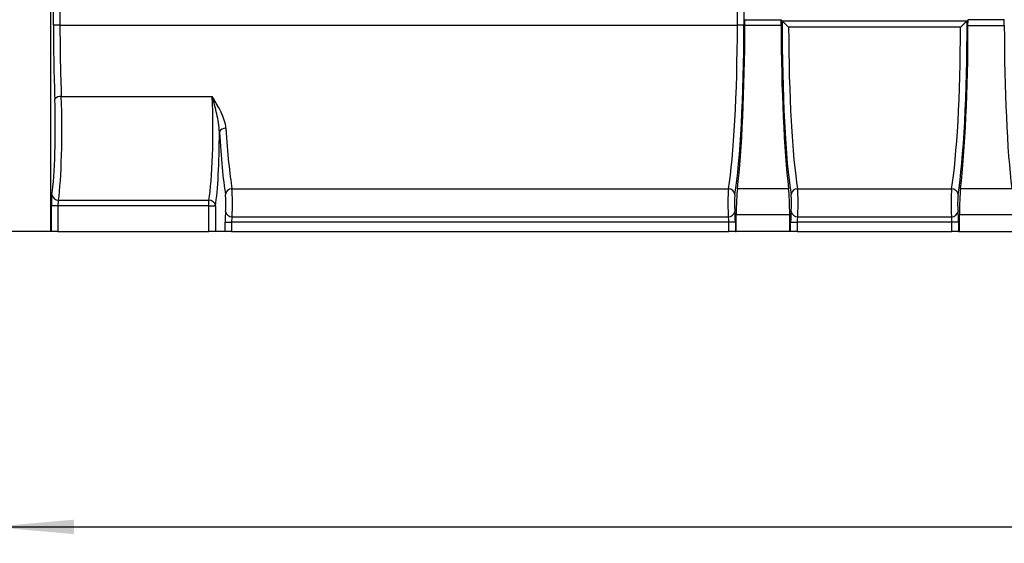
# Model space of a CAD drawing. Units: millimetres. Extents: x 75 to 2144, y 25 to 1461.
# Drawn here: x 230 to 530, y 979 to 1139 of the extents above; entities that cross this region are included whole.
import ezdxf

# ---------------------------------------------------------------- set-up
doc = ezdxf.new("R2010")
doc.units = ezdxf.units.MM
doc.header["$LTSCALE"] = 5
doc.layers.add('FORMAT', color=7, linetype='Continuous')
doc.styles.add('SLDTEXTSTYLE0', font='TXT', dxfattribs={"width": 0.7})
doc.dimstyles.new('SLDDIMSTYLE1', dxfattribs={"dimtxt": 18.520833, "dimasz": 25, "dimexe": 0, "dimexo": 0.0625, "dimgap": 4.630208, "dimtad": 2, "dimdec": 0, "dimrnd": 1e-09, "dimzin": 12, "dimdsep": 46, "dimtxsty": 'SLDTEXTSTYLE0', "dimsah": 1, "dimcen": 0.09, "dimadec": 0, "dimazin": 3, "dimtfac": 1, "dimtdec": 0, "dimtofl": 0, "dimtmove": 0, "dimatfit": 3, "dimfxl": 0, "dimfrac": 2, "dimtolj": 1, "dimtzin": 12, "dimarcsym": 0})

# ---------------------------------------------------------------- blocks, each defined once
blk = doc.blocks.new('_D_2')
at = {"layer": 'FORMAT'}
for p, q in [((1229.12, 1100.11), (1229.12, 979.29)), ((221.12, 1074.34), (221.12, 979.29)), ((221.12, 984.29), (1229.12, 984.29))]:
    blk.add_line(p, q, dxfattribs=at)
for points in [[(221.12, 984.29), (246.12, 982.09), (246.12, 986.49)], [(1229.12, 984.29), (1204.12, 986.49), (1204.12, 982.09)]]:
    blk.add_solid(points, dxfattribs=at)
at = {"layer": 'FORMAT', "insert": (713.66, 1008.16), "char_height": 18.521, "attachment_point": 1, "style": 'SLDTEXTSTYLE0'}
blk.add_mtext('1008', dxfattribs=at)

msp = doc.modelspace()

# ---------------------------------------------------------------- linework, layer by layer
at = {"color": 7, "linetype": 'Continuous', "lineweight": 25}
for p, q in [((239.08279, 1074.34161), (239.08279, 1181.08392)), ((241.88505, 1137.25716), (448.31872, 1137.25716)), ((450.58879, 1137.16989), (450.59129, 1138.81191)), ((461.65319, 1137.16989), (450.58879, 1137.16989)), ((450.59129, 1138.81191), (450.77103, 1138.99165)), ((450.59129, 1138.81191), (461.65068, 1138.81191)), ((461.93011, 1138.53248), (461.65068, 1138.81191)), ((461.65319, 1137.16989), (461.65068, 1138.81191)), ((461.9324, 1138.53034), (518.30957, 1138.53034)), ((518.59129, 1138.81191), (518.31186, 1138.53248)), ((518.58879, 1137.16989), (518.59129, 1138.81191)), ((518.58879, 1137.16989), (529.65319, 1137.16989)), ((529.65068, 1138.81191), (518.59129, 1138.81191)), ((529.65068, 1138.81191), (529.47094, 1138.99165)), ((529.65319, 1137.16989), (529.65068, 1138.81191)), ((516.31733, 1136.5957), (463.92464, 1136.5957)), ((242.30639, 1115.49567), (288.30113, 1115.49567)), ((294.31485, 1087.35441), (445.57717, 1087.35441)), ((448.33042, 1087.44426), (463.91155, 1087.44426)), ((466.6648, 1087.35441), (513.57717, 1087.35441)), ((516.33042, 1087.44426), (531.91155, 1087.44426)), ((241.44363, 1083.88467), (287.28832, 1083.88467)), ((287.28832, 1082.14205), (287.28832, 1083.88467)), ((239.27301, 1074.34161), (239.27301, 1082.14205)), ((241.2654, 1082.14205), (239.27301, 1082.14205)), ((241.2654, 1082.14205), (241.2654, 1074.34161)), ((287.28832, 1082.14205), (241.2654, 1082.14205)), ((287.28832, 1074.34161), (287.28832, 1082.14205)), ((287.28832, 1082.14205), (289.28071, 1082.14205)), ((289.28071, 1082.14205), (289.28071, 1074.34161)), ((292.19834, 1074.34161), (292.19834, 1077.18268)), ((292.19834, 1077.18268), (294.19073, 1077.18268)), ((294.19073, 1077.18268), (294.19073, 1074.34161)), ((445.70129, 1077.18268), (294.19073, 1077.18268)), ((294.34021, 1078.82201), (445.5518, 1078.82201)), ((447.69368, 1077.18268), (445.70129, 1077.18268)), ((445.70129, 1074.34161), (445.70129, 1077.18268)), ((447.69368, 1077.18268), (447.69368, 1074.34161)), ((447.97139, 1074.34161), (447.97139, 1079.36756)), ((464.27058, 1079.36756), (447.97139, 1079.36756)), ((464.27058, 1074.34161), (464.27058, 1079.36756)), ((464.54829, 1074.34161), (464.54829, 1077.18268)), ((464.54829, 1077.18268), (466.54068, 1077.18268)), ((466.54068, 1077.18268), (466.54068, 1074.34161)), ((513.70129, 1077.18268), (466.54068, 1077.18268)), ((466.69017, 1078.82201), (513.5518, 1078.82201)), ((513.70129, 1074.34161), (513.70129, 1077.18268)), ((515.69368, 1077.18268), (513.70129, 1077.18268)), ((515.69368, 1077.18268), (515.69368, 1074.34161)), ((515.97139, 1074.34161), (515.97139, 1079.36756)), ((532.27058, 1079.36756), (515.97139, 1079.36756)), ((239.08279, 1074.34161), (221.12099, 1074.34161)), ((239.27301, 1074.34161), (239.08279, 1074.34161)), ((241.2654, 1074.34161), (239.27301, 1074.34161)), ((241.2654, 1074.34161), (287.28832, 1074.34161)), ((289.28071, 1074.34161), (287.28832, 1074.34161)), ((292.19834, 1074.34161), (289.28071, 1074.34161)), ((294.19073, 1074.34161), (292.19834, 1074.34161)), ((294.19073, 1074.34161), (445.70129, 1074.34161)), ((447.69368, 1074.34161), (445.70129, 1074.34161)), ((447.69368, 1074.34161), (447.97139, 1074.34161)), ((464.27058, 1074.34161), (447.97139, 1074.34161)), ((464.54829, 1074.34161), (464.27058, 1074.34161)), ((466.54068, 1074.34161), (464.54829, 1074.34161)), ((466.54068, 1074.34161), (513.70129, 1074.34161)), ((515.69368, 1074.34161), (513.70129, 1074.34161)), ((515.69368, 1074.34161), (515.97139, 1074.34161)), ((515.97139, 1074.34161), (532.27058, 1074.34161))]:
    msp.add_line(p, q, dxfattribs=at)
at = {"color": 8, "linetype": 'Continuous', "lineweight": 25}
for p, q in [((239.89266, 1137.22225), (239.82568, 1181.08392)), ((241.81812, 1181.08392), (241.88505, 1137.25716)), ((448.31872, 1137.25716), (448.38565, 1181.08392)), ((450.37809, 1181.08392), (450.31111, 1137.22225))]:
    msp.add_line(p, q, dxfattribs=at)
at = {"color": 7, "linetype": 'Continuous', "lineweight": 25}
for centre, radius, start, end in [((241.49626, 1102.56878), 34.69055, 89.3578474, 92.649485), ((448.70751, 1102.56878), 34.69055, 87.350515, 90.6421526), ((242.00113, 1113.35168), 2.16561, 81.8968752, 141.1743002), ((292.25168, 1103.84929), 1.94747, 83.4310122, 155.3213903), ((294.29359, 1085.37048), 1.98405, 89.3859769, 173.4575272), ((445.59843, 1085.37048), 1.98405, 6.5424728, 90.6140231), ((466.64354, 1085.37048), 1.98405, 89.3859769, 173.4575272), ((513.59843, 1085.37048), 1.98405, 6.5424728, 90.6140231), ((241.41764, 1085.86525), 1.98075, 186.899668, 270.7517422), ((287.31431, 1081.9041), 1.98075, 6.899668, 90.7517422), ((294.28092, 1080.78035), 1.95924, 189.3709611, 271.734262), ((445.6111, 1080.78035), 1.95924, 268.265738, 350.6290389), ((466.63087, 1080.78035), 1.95924, 189.3709611, 271.734262), ((513.6111, 1080.78035), 1.95924, 268.265738, 350.6290389)]:
    msp.add_arc(centre, radius, start, end, dxfattribs=at)
for centre, major_axis, ratio, start_param, end_param in [((245.13476, 1138.26811), (0, 59.92651), 0.087488664, 1.588249619, 1.974825701), ((247.12714, 1138.26811), (0, 57.92651), 0.090509342, 1.588249619, 1.974825701), ((443.07663, 1138.26811), (0, 57.92651), 0.090509342, 3.638761965, 4.694935688), ((445.06902, 1138.26811), (0, 59.92651), 0.087488664, 3.638761965, 4.694935688), ((445.08427, 1138.26811), (0, 62.92651), 0.087488664, 3.772199164, 4.694935688), ((467.1577, 1138.26811), (0, 62.92651), 0.087488664, 1.588249619, 2.510986144), ((467.17295, 1138.26811), (0, 59.92651), 0.087488664, 1.566384818, 2.644423342), ((513.06902, 1138.26811), (0, 59.92651), 0.087488664, 3.638761965, 4.71680049), ((513.08427, 1138.26811), (0, 62.92651), 0.087488664, 3.772199164, 4.694935688), ((535.1577, 1138.26811), (0, 62.92651), 0.087488664, 1.588249619, 2.510986144), ((469.16534, 1138.26811), (0, 57.92651), 0.090509342, 1.599671679, 2.644423342), ((511.07663, 1138.26811), (0, 57.92651), 0.090509342, 3.638761965, 4.683513628), ((238.46378, 1105.66751), (0, 23), 0.087488664, 3.654516571, 5.116418355), ((240.45617, 1105.66751), (0, 25), 0.08048957, 3.654516571, 5.116418355), ((286.12913, 1105.66751), (0, 25), 0.094487757, 3.654516571, 5.116418355), ((288.12152, 1105.66751), (0, 27), 0.087488664, 3.654516571, 4.675154789), ((294.823, 1138.26811), (0, 59.92651), 0.087488664, 2.166126104, 2.644423342), ((296.81539, 1138.26811), (0, 57.92651), 0.090509342, 2.166126104, 2.644423342), ((294.1887, 1082.93934), (0, 5.0232), 0.052654805, 3.75156415, 5.786015995), ((445.70332, 1082.93934), (0, 5.0232), 0.052654805, 0.497169312, 2.531621157), ((448.84628, 1079.36756), (0, 10), 0.087488664, 0.63060651, 1.570796327), ((463.39569, 1079.36756), (0, 10), 0.087488664, 4.71238898, 5.652578797), ((466.53865, 1082.93934), (0, 5.0232), 0.052654805, 3.75156415, 5.786015995), ((513.70332, 1082.93934), (0, 5.0232), 0.052654805, 0.497169312, 2.531621157), ((516.84628, 1079.36756), (0, 10), 0.087488664, 0.63060651, 1.570796327), ((239.62297, 1082.14205), (0, 4), 0.087488664, 0.512923917, 1.570796327), ((241.61536, 1082.14205), (0, 2), 0.174977327, 0.512923917, 1.570796327), ((292.19631, 1082.93934), (0, 3.0232), 0.087488664, 3.75156415, 5.786015995), ((447.69571, 1082.93934), (0, 3.0232), 0.087488664, 0.497169312, 2.531621157), ((464.54626, 1082.93934), (0, 3.0232), 0.087488664, 3.75156415, 5.786015995), ((515.69571, 1082.93934), (0, 3.0232), 0.087488664, 0.497169312, 2.531621157), ((292.54829, 1077.18268), (0, 4), 0.087488664, 0.609971497, 1.570796327), ((447.34372, 1077.18268), (0, 4), 0.087488664, 4.71238898, 5.67321381), ((464.89825, 1077.18268), (0, 4), 0.087488664, 0.609971497, 1.570796327), ((515.34372, 1077.18268), (0, 4), 0.087488664, 4.71238898, 5.67321381), ((294.54068, 1077.18268), (0, 2), 0.174977327, 0.609971497, 1.570796327), ((445.35133, 1077.18268), (0, 2), 0.174977327, 4.71238898, 5.67321381), ((466.89064, 1077.18268), (0, 2), 0.174977327, 0.609971497, 1.570796327), ((513.35133, 1077.18268), (0, 2), 0.174977327, 4.71238898, 5.67321381)]:
    msp.add_ellipse(centre, major_axis=major_axis, ratio=ratio, start_param=start_param, end_param=end_param, dxfattribs=at)
for points in [[(461.93011, 1138.53248), (461.93083, 1138.53177), (461.93159, 1138.53105), (461.9324, 1138.53034)], [(518.30957, 1138.53034), (518.31038, 1138.53105), (518.31114, 1138.53177), (518.31186, 1138.53248)]]:
    msp.add_open_spline(points, degree=3, dxfattribs=at)
for points, knots in [([(461.9324, 1138.53034), (461.94744, 1138.51717), (461.97874, 1138.48772), (462.06918, 1138.40125), (462.1284, 1138.34415), (462.26452, 1138.21251), (462.34287, 1138.13655), (462.50958, 1137.97479), (462.59846, 1137.88848), (462.78546, 1137.70678), (462.88395, 1137.61103), (463.08335, 1137.41704), (463.18497, 1137.31811), (463.3916, 1137.11676), (463.49662, 1137.01432), (463.70989, 1136.80599), (463.81812, 1136.70011), (463.92464, 1136.5957)], [0, 0, 0, 0, 0.125, 0.125, 0.25, 0.25, 0.375, 0.375, 0.5, 0.5, 0.625, 0.625, 0.75, 0.75, 0.875, 0.875, 1, 1, 1, 1]), ([(518.30957, 1138.53034), (518.29453, 1138.51717), (518.26324, 1138.48772), (518.17279, 1138.40125), (518.11357, 1138.34415), (517.97745, 1138.21251), (517.8991, 1138.13655), (517.73239, 1137.97479), (517.64351, 1137.88848), (517.45651, 1137.70678), (517.35802, 1137.61103), (517.15863, 1137.41704), (517.057, 1137.31811), (516.85037, 1137.11676), (516.74535, 1137.01432), (516.53208, 1136.80599), (516.42385, 1136.70011), (516.31733, 1136.5957)], [0, 0, 0, 0, 0.125, 0.125, 0.25, 0.25, 0.375, 0.375, 0.5, 0.5, 0.625, 0.625, 0.75, 0.75, 0.875, 0.875, 1, 1, 1, 1]), ([(290.48208, 1104.66242), (290.4556, 1105.59383), (290.34857, 1106.51836), (290.06187, 1108.35597), (289.87986, 1109.26958), (289.47675, 1111.07819), (289.25505, 1111.9737), (288.79068, 1113.74791), (288.54729, 1114.628), (288.30113, 1115.49567)], [0, 0, 0, 0, 0.25, 0.25, 0.5, 0.5, 0.75, 0.75, 1, 1, 1, 1]), ([(292.47447, 1105.78398), (292.4235, 1106.61535), (292.23833, 1107.43445), (291.84547, 1108.65862), (291.69449, 1109.06579), (291.36079, 1109.8797), (291.178, 1110.28636), (290.59734, 1111.49719), (290.16597, 1112.29629), (289.48499, 1113.49467), (289.2522, 1113.89414), (288.89831, 1114.49386), (288.77954, 1114.69388), (288.54094, 1115.09443), (288.42018, 1115.29649), (288.30113, 1115.49567)], [0, 0, 0, 0, 0.25, 0.25, 0.375, 0.375, 0.5, 0.5, 0.75, 0.75, 0.875, 0.875, 0.9375, 0.9375, 1, 1, 1, 1])]:
    msp.add_open_spline(points, degree=3, knots=knots, dxfattribs=at)

# ---------------------------------------------------------------- dimensions: what is measured, and where the dimension line sits
at = {"layer": 'FORMAT'}
dim = msp.add_linear_dim(base=(1229.12099, 984.28508), p1=(221.12099, 1074.34161), p2=(1229.12099, 1100.11116), dimstyle='SLDDIMSTYLE1', dxfattribs=at)
dim.commit()
dim.dimension.update_dxf_attribs({"geometry": '_D_2', "text_midpoint": (738.69404, 984.28508), "dimtype": 160})

doc.saveas('drawing.dxf')
